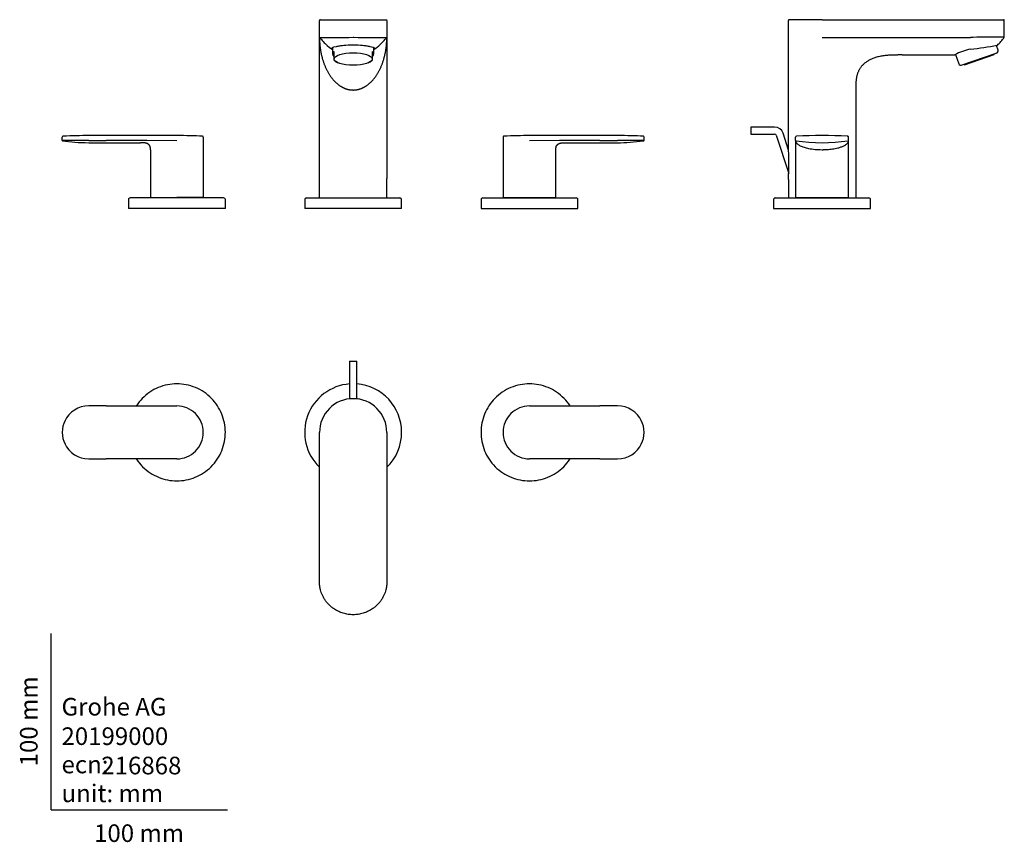
# Model space of a CAD drawing. Units: millimetres. Extents: x -18 to 541, y -18 to 448.
import ezdxf
from ezdxf.enums import TextEntityAlignment as Align

# ---------------------------------------------------------------- set-up
doc = ezdxf.new("R2010")
doc.units = ezdxf.units.MM
for name, color, linetype in [('$DDT_AUDIT_GENERATED_(12C)', 7, 'Continuous'), ('$DDT_AUDIT_GENERATED_(145)', 7, 'Continuous'), ('$DDT_AUDIT_GENERATED_(60)', 7, 'Continuous'), ('$DDT_AUDIT_GENERATED_(67)', 7, 'Continuous'), ('$DDT_AUDIT_GENERATED_(A8)', 7, 'Continuous'), ('$DDT_AUDIT_GENERATED_(B5)', 7, 'Continuous'), ('$DDT_AUDIT_GENERATED_(CC)', 7, 'Continuous'), ('02636038_GEHÄUSE', 7, 'Continuous'), ('Default', 7, 'Continuous')]:
    doc.layers.add(name, color=color, linetype=linetype)
doc.styles.add('SEACAD_seiso_ttf', font='seiso.ttf')

# ---------------------------------------------------------------- blocks, each defined once
blk = doc.blocks.new('SE')
at = {"layer": '$DDT_AUDIT_GENERATED_(60)', "color": 7, "linetype": 'Continuous'}
for p, q in [((144.85, 346.83), (197.85, 346.83)), ((143.85, 345.83), (143.85, 340.83)), ((198.85, 340.83), (143.85, 340.83)), ((198.85, 340.83), (198.85, 345.83))]:
    blk.add_line(p, q, dxfattribs=at)
for centre, start, end in [((144.85, 345.83), 90, 180), ((197.85, 345.83), 0, 90)]:
    blk.add_arc(centre, 1, start, end, dxfattribs=at)
at = {"layer": '$DDT_AUDIT_GENERATED_(67)', "color": 7, "linetype": 'Continuous'}
for p, q in [((6.35, 379.44), (6.35, 381.3)), ((31.35, 382.13), (21.35, 382.13)), ((71.35, 382.13), (31.35, 382.13)), ((86.35, 381.3), (86.33, 381.3)), ((86.35, 381.3), (86.35, 347.38)), ((256.37, 381.3), (256.35, 381.3)), ((256.35, 381.3), (256.35, 347.38)), ((311.35, 382.13), (271.35, 382.13)), ((321.35, 382.13), (311.35, 382.13)), ((336.35, 379.44), (336.35, 381.3)), ((21.35, 379.44), (31.35, 379.44)), ((21.35, 378.12), (31.35, 378.12)), ((54.36, 379.44), (31.35, 379.44)), ((31.35, 378.12), (50.65, 378.12)), ((71.35, 379.22), (54.36, 379.44)), ((288.34, 379.44), (271.35, 379.22)), ((311.35, 379.44), (288.34, 379.44)), ((292.05, 378.12), (311.35, 378.12)), ((311.35, 379.44), (321.35, 379.44)), ((311.35, 378.12), (321.35, 378.12)), ((56.35, 374.16), (56.35, 347.37)), ((286.35, 347.37), (286.35, 374.16)), ((56.35, 347.38), (56.36, 347.38)), ((56.6, 347.13), (71.35, 347.13)), ((86.1, 347.13), (71.35, 347.13)), ((86.29, 347.35), (86.28, 347.38)), ((86.35, 347.38), (86.34, 347.38)), ((256.35, 347.38), (256.36, 347.38)), ((256.6, 347.13), (271.35, 347.13)), ((271.35, 347.13), (286.1, 347.13)), ((286.34, 347.38), (286.35, 347.38)), ((286.35, 347.38), (286.34, 347.38))]:
    blk.add_line(p, q, dxfattribs=at)
for centre, radius, start, end in [((6.85, 381.3), 0.5, 92.5915, 179.9983), ((85.83, 381.3), 0.5, 359.9648, 87.3765), ((85.85, 381.3), 0.5, 0.0017, 87.4085), ((256.85, 381.3), 0.5, 145.6257, 179.9983), ((256.84, 381.33), 0.472, 102.3116, 183.2136), ((256.87, 381.3), 0.5, 92.6235, 113.4676), ((256.85, 381.3), 0.5, 92.5915, 108.6794), ((335.85, 381.3), 0.5, 0.0017, 87.4085), ((6.6, 379.44), 0.25, 180.0001, 261.8094), ((13.85, -7738.39), 8117.83, 89.947093, 90.052964), ((336.1, 379.44), 0.25, 278.1906, 359.9999), ((56.6, 347.38), 0.25, 179.9974, 270), ((56.57, 347.35), 0.208, 171.6289, 184.9313), ((56.56, 347.34), 0.194, 168.8395, 225.7075), ((86.1, 347.38), 0.25, 270, 359.9999), ((86.14, 347.34), 0.195, 314.3002, 11.0236), ((256.6, 347.38), 0.25, 180.0001, 270), ((256.56, 347.34), 0.195, 168.9764, 225.6998), ((286.1, 347.38), 0.25, 270, 0.0026), ((286.13, 347.35), 0.208, 303.3027, 8.3711)]:
    blk.add_arc(centre, radius, start, end, dxfattribs=at)
for points, degree in [([(21.35, 382.13), (16.94, 382.14), (12.07, 382.03), (6.74, 381.79)], 3), ([(85.96, 381.79), (81.53, 382.01), (76.63, 382.12), (71.26, 382.13)], 3), ([(271.44, 382.13), (267, 382.14), (262.1, 382.03), (256.74, 381.79)], 3), ([(335.96, 381.79), (331.56, 382), (326.69, 382.12), (321.35, 382.13)], 3), ([(6.48, 379.2), (10.95, 378.52), (15.9, 378.16), (21.35, 378.12)], 3), ([(56.35, 374.16), (56.35, 375.75), (56.35, 377.01), (54.75, 378.12), (52.93, 378.12), (50.65, 378.12)], 5), ([(286.35, 374.16), (286.35, 375.75), (286.35, 377.01), (287.95, 378.12), (289.77, 378.12), (292.05, 378.12)], 5), ([(321.35, 378.12), (325.85, 378.09), (330.81, 378.45), (336.22, 379.2)], 3), ([(86.28, 347.2), (86.31, 347.24), (86.32, 347.28), (86.31, 347.32)], 3), ([(256.41, 347.35), (256.37, 347.31), (256.38, 347.25), (256.42, 347.2)], 3)]:
    blk.add_open_spline(points, degree=degree, dxfattribs=at)
for points, knots in [([(85.87, 381.8), (85.87, 381.8), (85.87, 381.8), (85.87, 381.8), (85.85, 381.8)], [0, 0, 0, 0, 0.00011628, 0.03121562, 0.03121562, 0.03121562, 0.03121562]), ([(336.35, 379.44), (336.35, 379.44), (336.33, 379.44), (336.23, 379.44), (336.16, 379.44), (336.04, 379.44), (336.01, 379.44), (335.96, 379.44), (335.93, 379.44), (335.84, 379.44), (335.78, 379.44), (335.67, 379.44), (335.63, 379.44), (335.57, 379.44), (335.55, 379.44), (335.51, 379.44), (335.49, 379.44), (335.39, 379.44), (335.3, 379.44), (335.02, 379.44), (334.81, 379.44), (334.46, 379.44), (334.34, 379.44), (334.09, 379.44), (333.96, 379.44), (333.69, 379.44), (333.55, 379.44), (333.33, 379.44), (333.25, 379.44), (333.14, 379.44), (333.1, 379.44), (333.02, 379.44), (332.98, 379.44), (332.63, 379.44), (332.3, 379.44), (331.61, 379.44), (331.25, 379.44), (330.68, 379.44), (330.49, 379.44), (330.09, 379.44), (329.89, 379.44), (329.58, 379.44), (329.48, 379.44), (329.32, 379.44), (329.27, 379.44), (329.17, 379.44), (329.11, 379.44), (328.85, 379.44), (328.63, 379.44), (327.98, 379.44), (327.54, 379.44), (326.86, 379.44), (326.64, 379.44), (326.18, 379.44), (325.94, 379.44), (325.47, 379.44), (325.24, 379.44), (324.94, 379.44), (324.88, 379.44), (324.76, 379.44), (324.7, 379.44), (324.52, 379.44), (324.4, 379.44), (323.79, 379.44), (323.3, 379.44), (322.33, 379.44), (321.84, 379.44), (321.35, 379.44)], [0, 0, 0, 0, 0.0625, 0.0625, 0.125, 0.125, 0.140625, 0.140625, 0.15625, 0.15625, 0.1875, 0.1875, 0.203125, 0.203125, 0.210938, 0.210938, 0.21875, 0.21875, 0.25, 0.25, 0.3125, 0.3125, 0.34375, 0.34375, 0.375, 0.375, 0.40625, 0.40625, 0.421875, 0.421875, 0.429687, 0.429687, 0.4375, 0.4375, 0.5, 0.5, 0.5625, 0.5625, 0.59375, 0.59375, 0.625, 0.625, 0.640625, 0.640625, 0.648438, 0.648438, 0.65625, 0.65625, 0.6875, 0.6875, 0.75, 0.75, 0.78125, 0.78125, 0.8125, 0.8125, 0.84375, 0.84375, 0.851563, 0.851563, 0.859375, 0.859375, 0.875, 0.875, 0.9375, 0.9375, 1, 1, 1, 1])]:
    blk.add_open_spline(points, degree=3, knots=knots, dxfattribs=at)
at = {"layer": '$DDT_AUDIT_GENERATED_(A8)', "color": 7, "linetype": 'Continuous'}
for p, q in [((97.86, 346.83), (44.87, 346.83)), ((244.87, 346.83), (297.86, 346.83)), ((43.87, 345.83), (43.87, 340.83)), ((98.86, 340.83), (43.87, 340.83)), ((98.86, 340.83), (98.86, 345.83)), ((243.87, 345.83), (243.87, 340.83)), ((243.87, 340.83), (298.86, 340.83)), ((298.86, 340.83), (298.86, 345.83))]:
    blk.add_line(p, q, dxfattribs=at)
for centre, start, end in [((44.87, 345.83), 89.9778, 180.0192), ((97.86, 345.83), 359.9808, 90.0222), ((244.87, 345.83), 89.9778, 180.0192), ((297.86, 345.83), 359.9808, 90.0222)]:
    blk.add_arc(centre, 1, start, end, dxfattribs=at)
at = {"layer": '$DDT_AUDIT_GENERATED_(B5)', "color": 7, "linetype": 'Continuous'}
for p, q in [((56.97, 347.13), (56.97, 346.83)), ((85.72, 346.83), (85.72, 347.13)), ((256.97, 347.13), (256.97, 346.83)), ((285.72, 346.83), (285.72, 347.13))]:
    blk.add_line(p, q, dxfattribs=at)
at = {"layer": '$DDT_AUDIT_GENERATED_(CC)', "color": 7, "linetype": 'Continuous'}
for p, q in [((152.26, 437.83), (152.26, 447.33)), ((152.3, 447.33), (152.26, 447.33)), ((190.44, 447.33), (190.4, 447.33)), ((190.44, 447.33), (190.44, 437.83)), ((152.26, 357.83), (152.26, 437.83)), ((171.35, 437.86), (171.82, 437.86)), ((190.44, 437.83), (190.44, 357.83)), ((152.26, 346.83), (152.26, 357.83)), ((190.44, 346.83), (190.44, 357.83))]:
    blk.add_line(p, q, dxfattribs=at)
for centre, radius, start, end in [((152.64, 447.42), 0.353, 132.0788, 195.3296), ((152.76, 447.33), 0.5, 89.956, 134.6494), ((190.06, 447.42), 0.353, 344.6704, 47.9212), ((152.26, 437.61), 0.227, 83.952, 89.1605), ((161.35, 709.57), 271.89, 268.1193, 272.1076), ((172.83, 451.58), 24.58, 213.9681, 228.4424), ((181.67, 752.79), 315.08, 268.2085, 271.565), ((169.88, 451.57), 24.56, 311.5547, 326.0288), ((181.67, 752.79), 315.08, 271.5725, 271.5918), ((190.44, 437.61), 0.227, 90.8395, 96.048)]:
    blk.add_arc(centre, radius, start, end, dxfattribs=at)
for points, degree, knots in [([(152.76, 447.83), (152.76, 447.83), (152.77, 447.83), (152.78, 447.83), (152.8, 447.83), (152.86, 447.83), (153.02, 447.83), (153.34, 447.83), (154.09, 447.83), (154.45, 447.83), (154.91, 447.83), (155.37, 447.83), (155.92, 447.83), (157, 447.83), (158.38, 447.83), (159.72, 447.83), (161.29, 447.83), (162.82, 447.83), (164.51, 447.83), (166.15, 447.83), (167.89, 447.83), (169.6, 447.83), (171.35, 447.83), (173.1, 447.83), (174.81, 447.83), (176.55, 447.83), (178.19, 447.83), (179.88, 447.83), (181.41, 447.83), (182.98, 447.83), (184.32, 447.83), (185.7, 447.83), (186.78, 447.83), (187.33, 447.83), (187.79, 447.83), (188.25, 447.83), (188.61, 447.83), (189.36, 447.83), (189.68, 447.83), (189.84, 447.83), (189.9, 447.83), (189.92, 447.83), (189.93, 447.83), (189.94, 447.83), (189.94, 447.83)], 2, [0, 0, 0, 0.015625, 0.015625, 0.03125, 0.03125, 0.0625, 0.0625, 0.125, 0.125, 0.15625, 0.15625, 0.1875, 0.1875, 0.25, 0.25, 0.3125, 0.3125, 0.375, 0.375, 0.4375, 0.4375, 0.5, 0.5, 0.5625, 0.5625, 0.625, 0.625, 0.6875, 0.6875, 0.75, 0.75, 0.8125, 0.8125, 0.84375, 0.84375, 0.875, 0.875, 0.9375, 0.9375, 0.96875, 0.96875, 0.984375, 0.984375, 1, 1, 1]), ([(152.26, 437.83), (152.26, 436.25), (152.41, 432.76), (153.02, 428.22), (154.5, 422.77), (157.33, 416.92), (161.23, 412.05), (164.77, 409.45), (167.86, 408.27), (170.08, 407.98), (171.35, 407.98)], 5, [0, 0, 0, 0, 0, 0, 0.214138, 0.471724, 0.621742, 0.747908, 0.855035, 1, 1, 1, 1, 1, 1]), ([(171.35, 407.98), (172.62, 407.98), (174.84, 408.27), (177.93, 409.45), (181.47, 412.05), (185.37, 416.92), (188.2, 422.77), (189.68, 428.22), (190.29, 432.76), (190.44, 436.25), (190.44, 437.83)], 5, [0, 0, 0, 0, 0, 0, 0.144965, 0.252092, 0.378258, 0.528276, 0.785862, 1, 1, 1, 1, 1, 1]), ([(183.3, 431.09), (183.5, 431.22), (183.6, 431.34), (183.6, 431.58), (183.5, 431.7), (182.91, 432.05), (182.11, 432.28), (180.42, 432.63), (179.76, 432.75), (178.33, 432.96), (177.56, 433.05), (175.06, 433.29), (173.21, 433.38), (169.51, 433.38), (167.66, 433.29), (165.17, 433.06), (164.38, 432.96), (162.95, 432.75), (162.3, 432.64), (159.44, 432.05), (158.59, 431.59), (159.4, 431.09)], 3, [0, 0, 0, 0, 0.0625, 0.0625, 0.125, 0.125, 0.25, 0.25, 0.3125, 0.3125, 0.375, 0.375, 0.5, 0.5, 0.625, 0.625, 0.6875, 0.6875, 0.75, 0.75, 1, 1, 1, 1])]:
    blk.add_open_spline(points, degree=degree, knots=knots, dxfattribs=at)
for points, degree in [([(189.94, 447.83), (190.07, 447.83), (190.2, 447.77), (190.29, 447.68)], 3), ([(156.51, 433.19), (157.07, 432.72), (157.63, 432.28), (158.21, 431.85), (158.8, 431.46), (159.4, 431.09)], 5), ([(158.25, 431.84), (158.25, 431.84), (158.26, 431.84), (158.27, 431.83)], 3), ([(183.3, 431.09), (183.9, 431.46), (184.49, 431.85), (185.07, 432.28), (185.63, 432.72), (186.19, 433.19)], 5)]:
    blk.add_open_spline(points, degree=degree, dxfattribs=at)
at = {"layer": '02636038_GEHÄUSE', "color": 7, "linetype": 'Continuous'}
for p, q in [((159.55, 431.87), (159.55, 428.42)), ((183.15, 428.42), (183.15, 431.88)), ((160.35, 429.83), (160.35, 428.11)), ((160.35, 428.11), (160.35, 426.74)), ((160.35, 426.74), (160.35, 425.03)), ((160.35, 424.93), (160.75, 424.57)), ((182.35, 428.11), (182.35, 429.83)), ((182.35, 426.74), (182.35, 428.11)), ((182.35, 425.03), (182.35, 426.74)), ((162.37, 423.62), (162.81, 423.43)), ((179.89, 423.43), (180.33, 423.62))]:
    blk.add_line(p, q, dxfattribs=at)
blk.add_arc((179.25, 428.05), 4.41, 304.2292, 314.9393, dxfattribs=at)
for centre, major_axis, start_param, end_param in [((171.35, 428.42), (11.8, 0), 2.77125, 3.511935), ((171.35, 425.88), (11.3, 0), 3.532009, 3.793826), ((171.35, 428.42), (-11.8, 0), 2.77125, 3.511935), ((171.35, 425.88), (11.3, 0), -0.652233, -0.43091)]:
    blk.add_ellipse(centre, major_axis=major_axis, ratio=0.330712, start_param=start_param, end_param=end_param, dxfattribs=at)
blk.add_ellipse((171.35, 425.58), major_axis=(10.75, 0), ratio=0.330712, dxfattribs=at)
blk = doc.blocks.new('SE1')
at = {"layer": '$DDT_AUDIT_GENERATED_(12C)', "color": 7, "linetype": 'Continuous'}
for p, q in [((518.03, 422.23), (535.02, 428.18)), ((535.02, 428.18), (534.89, 428.56)), ((517.9, 422.61), (518.03, 422.23))]:
    blk.add_line(p, q, dxfattribs=at)
at = {"layer": '$DDT_AUDIT_GENERATED_(145)', "color": 7, "linetype": 'Continuous'}
for p, q in [((396.94, 387), (396.94, 383)), ((410.41, 387), (396.94, 387)), ((396.94, 383), (410.41, 383)), ((411.36, 382.3), (418.37, 360.74)), ((418.31, 373.87), (415.16, 383.54))]:
    blk.add_line(p, q, dxfattribs=at)
for radius in [5, 1]:
    blk.add_arc((410.41, 382), radius, 18, 90, dxfattribs=at)
at = {"layer": '$DDT_AUDIT_GENERATED_(67)', "color": 7, "linetype": 'Continuous'}
for p, q in [((422.3, 379.44), (422.3, 381.3)), ((422.35, 381.52), (422.35, 381.52)), ((422.44, 381.64), (422.44, 381.64)), ((422.62, 381.77), (422.62, 381.77)), ((451.82, 381.8), (451.82, 381.8)), ((451.99, 381.76), (451.99, 381.76)), ((452.16, 381.64), (452.16, 381.64)), ((452.3, 381.3), (452.23, 381.3)), ((452.26, 381.5), (452.26, 381.5)), ((452.3, 379.44), (452.3, 381.3)), ((422.3, 379.22), (422.3, 347.38)), ((452.17, 379.22), (452.17, 379.22)), ((452.24, 379.27), (452.24, 379.27)), ((452.29, 379.35), (452.29, 379.35)), ((452.3, 379.22), (452.3, 379.44)), ((452.3, 347.38), (452.3, 379.22)), ((422.3, 347.38), (422.31, 347.38)), ((422.55, 347.13), (437.3, 347.13)), ((437.3, 347.13), (452.05, 347.13)), ((452.29, 347.38), (452.3, 347.38))]:
    blk.add_line(p, q, dxfattribs=at)
for centre, radius, start, end in [((422.81, 381.3), 0.505, 154.3664, 179.7797), ((422.82, 381.3), 0.5, 92.6178, 180.0312), ((422.8, 381.29), 0.504, 111.2268, 136.0873), ((437.3, 60.76), 321.37, 87.4099, 92.5901), ((451.73, 381.3), 0.499, 359.8729, 87.273), ((451.8, 381.3), 0.504, 23.7848, 43.5017), ((451.8, 381.3), 0.5, 23.7872, 43.7121), ((422.55, 379.44), 0.25, 179.9997, 261.8094), ((437.3, 481.33), 103.2, 261.763, 278.237), ((422.48, 347.34), 0.172, 168.4536, 232.5743), ((422.55, 347.38), 0.25, 224.7766, 269.9999), ((452.05, 347.38), 0.25, 270.0001, 359.9999), ((452.12, 347.34), 0.172, 307.4348, 11.4415)]:
    blk.add_arc(centre, radius, start, end, dxfattribs=at)
for points, knots in [([(422.35, 381.52), (422.34, 381.5), (422.34, 381.49), (422.31, 381.42), (422.3, 381.36), (422.3, 381.3)], [0.3953212, 0.3953212, 0.3953212, 0.3953212, 0.5, 0.5, 1, 1, 1, 1]), ([(422.62, 381.77), (422.61, 381.76), (422.61, 381.76), (422.54, 381.73), (422.49, 381.69), (422.44, 381.64)], [0.4444992, 0.4444992, 0.4444992, 0.4444992, 0.5, 0.5, 1, 1, 1, 1]), ([(422.8, 381.8), (422.79, 381.8), (422.78, 381.8), (422.78, 381.8), (422.78, 381.8), (422.78, 381.8)], [0.96870681, 0.96870681, 0.96870681, 0.96870681, 0.98423418, 0.99627195, 1, 1, 1, 1]), ([(451.75, 381.8), (451.77, 381.8), (451.79, 381.8), (451.82, 381.8), (451.82, 381.8), (451.82, 381.8)], [0.93760909, 0.93760909, 0.93760909, 0.93760909, 0.95871459, 0.97643045, 1, 1, 1, 1]), ([(422.3, 379.22), (422.3, 379.22), (422.3, 379.21), (422.3, 379.2), (422.31, 379.2), (422.31, 379.19), (422.31, 379.18), (422.32, 379.17), (422.33, 379.17), (422.33, 379.17)], [0, 0, 0, 0, 0.0312504, 0.0624566, 0.0625007, 0.0708943, 0.1079942, 0.1544046, 0.164106, 0.164106, 0.164106, 0.164106]), ([(422.3, 379.22), (422.3, 379.13), (422.31, 378.94), (422.4, 378.62), (422.54, 378.3), (422.82, 377.88), (423.11, 377.57), (423.76, 377.01), (424.84, 376.33), (426.98, 375.49), (429.27, 374.91), (431.44, 374.55), (433.32, 374.33), (435.29, 374.19), (436.63, 374.17), (437.3, 374.16)], [0, 0, 0, 0, 0.036553, 0.072326, 0.125003, 0.16201, 0.238651, 0.250014, 0.393222, 0.530774, 0.66829, 0.751217, 0.834149, 0.917075, 1, 1, 1, 1]), ([(437.3, 374.16), (437.4, 374.16), (437.68, 374.16), (438.18, 374.17), (439.09, 374.19), (439.81, 374.23), (441.29, 374.33), (443.43, 374.55), (446.03, 375.06), (448.16, 375.7), (449.89, 376.41), (450.86, 377.03), (451.51, 377.58), (451.93, 378.04), (452.16, 378.48), (452.25, 378.81), (452.29, 378.98), (452.3, 379.14), (452.3, 379.22)], [0, 0, 0, 0, 0.01204, 0.034623, 0.062565, 0.125105, 0.125421, 0.249664, 0.402254, 0.499878, 0.609474, 0.749826, 0.765315, 0.840137, 0.9332, 0.937444, 0.96872, 1, 1, 1, 1]), ([(452.3, 379.22), (452.3, 379.21), (452.3, 379.2), (452.29, 379.18), (452.28, 379.17), (452.27, 379.17)], [0, 0, 0, 0, 0.0630698, 0.1255993, 0.1677483, 0.1677483, 0.1677483, 0.1677483])]:
    blk.add_open_spline(points, degree=3, knots=knots, dxfattribs=at)
for points in [[(422.78, 381.8), (422.78, 381.8), (422.78, 381.8), (422.78, 381.8)], [(451.81, 381.8), (451.82, 381.8), (451.82, 381.8), (451.82, 381.8)], [(451.82, 381.8), (451.88, 381.8), (451.93, 381.78), (451.99, 381.76)], [(451.99, 381.76), (451.93, 381.79), (451.88, 381.8), (451.82, 381.8)], [(452.09, 379.19), (452.11, 379.19), (452.14, 379.2), (452.17, 379.22)], [(452.24, 379.27), (452.22, 379.25), (452.19, 379.23), (452.17, 379.22)], [(452.24, 379.27), (452.26, 379.3), (452.28, 379.33), (452.29, 379.35)], [(452.3, 379.44), (452.3, 379.41), (452.3, 379.38), (452.29, 379.35)]]:
    blk.add_open_spline(points, degree=3, dxfattribs=at)
at = {"layer": '$DDT_AUDIT_GENERATED_(A8)', "color": 7, "linetype": 'Continuous'}
for p, q in [((410.8, 346.83), (463.81, 346.83)), ((409.8, 345.83), (409.8, 340.83)), ((409.8, 340.83), (464.81, 340.83)), ((464.81, 340.83), (464.81, 345.83))]:
    blk.add_line(p, q, dxfattribs=at)
blk.add_arc((463.81, 345.83), 1, 359.9808, 90.0188, dxfattribs=at)
blk.add_open_spline([(410.8, 346.83), (410.73, 346.82), (410.6, 346.82), (410.35, 346.74), (410.08, 346.55), (409.89, 346.28), (409.81, 346.03), (409.81, 345.9), (409.8, 345.83)], degree=3, knots=[0, 0, 0, 0, 0.129435, 0.25503, 0.5, 0.74497, 0.870565, 1, 1, 1, 1], dxfattribs=at)
at = {"layer": '$DDT_AUDIT_GENERATED_(B5)', "color": 7, "linetype": 'Continuous'}
for p, q in [((422.93, 347.13), (422.93, 346.83)), ((451.68, 346.83), (451.68, 347.13))]:
    blk.add_line(p, q, dxfattribs=at)
at = {"layer": '$DDT_AUDIT_GENERATED_(CC)', "color": 7, "linetype": 'Continuous'}
for p, q in [((418.21, 376.31), (418.21, 447.33)), ((437.3, 447.83), (418.71, 447.83)), ((437.3, 447.83), (521.59, 447.83)), ((540.68, 437.83), (540.68, 447.33)), ((437.3, 437.83), (466.51, 437.83)), ((466.51, 437.83), (521.59, 437.83)), ((482.84, 427.83), (512.67, 427.83)), ((456.39, 407.98), (456.39, 357.83)), ((456.39, 357.83), (456.39, 346.83)), ((418.21, 357.22), (418.21, 346.83))]:
    blk.add_line(p, q, dxfattribs=at)
for centre, radius, start, end in [((418.71, 447.33), 0.5, 89.9658, 180.0342), ((418.66, 447.44), 0.371, 111.9787, 198.4218), ((521.95, 102.13), 335.7, 89.8325, 90.062), ((533.21, -328.4), 766.3, 89.44175, 90.76862), ((525.53, 406.33), 25.07, 99.052, 120.9776), ((502.98, 603.92), 173.83, 276.1444, 281.1651), ((227.15, 366.77), 191.3, 357.1397, 2.8603)]:
    blk.add_arc(centre, radius, start, end, dxfattribs=at)
for points, degree, knots in [([(521.59, 447.83), (522.15, 447.83), (522.48, 447.83), (522.96, 447.83), (523.39, 447.83), (524.33, 447.83), (525.22, 447.83), (527.06, 447.83), (528.82, 447.83), (529.69, 447.83), (530.53, 447.83), (531.36, 447.83), (532.14, 447.83), (533.7, 447.83), (535.01, 447.83), (536.29, 447.83), (537.28, 447.83), (538.24, 447.83), (538.9, 447.83), (539.54, 447.83), (539.86, 447.83), (540.18, 447.83), (540.18, 447.83)], 2, [0.0000017, 0.0000017, 0.0000017, 0.015625, 0.015625, 0.03125, 0.03125, 0.0625, 0.0625, 0.125, 0.125, 0.15625, 0.15625, 0.1875, 0.1875, 0.25, 0.25, 0.3125, 0.3125, 0.375, 0.375, 0.4375, 0.4375, 0.5, 0.5, 0.5]), ([(540.68, 447.33), (540.68, 447.36), (540.67, 447.43), (540.63, 447.55), (540.54, 447.69), (540.41, 447.78), (540.28, 447.82), (540.22, 447.83), (540.18, 447.83)], 3, [0, 0, 0, 0, 0.129436, 0.255031, 0.500001, 0.744971, 0.870565, 1, 1, 1, 1]), ([(536.61, 433.37), (536.65, 433.4), (537.41, 433.99), (538.89, 435.57), (540.01, 436.98), (540.68, 437.86)], 3, [0, 0, 0, 0, 0.025415, 0.501108, 1, 1, 1, 1])]:
    blk.add_open_spline(points, degree=degree, knots=knots, dxfattribs=at)
blk.add_open_spline([(482.84, 427.83), (477.55, 427.83), (468.05, 427.83), (460.11, 425.04), (456.39, 419.08), (456.39, 411.95), (456.39, 407.98)], degree=5, dxfattribs=at)
at = {"layer": '02636038_GEHÄUSE', "color": 7, "linetype": 'Continuous'}
for p, q in [((537.14, 430.6), (536.2, 433.29)), ((513.03, 428.05), (514.87, 422.8)), ((516.25, 422.03), (536.54, 429.14)), ((536.54, 429.14), (536.95, 429.62)), ((515.63, 422.15), (516.25, 422.03))]:
    blk.add_line(p, q, dxfattribs=at)
for centre, start, end in [((536.2, 430.27), 319.312, 19.312), ((515.81, 423.13), 199.312, 259.312)]:
    blk.add_arc(centre, 1, start, end, dxfattribs=at)
blk = doc.blocks.new('SE2')
at = {"layer": '$DDT_AUDIT_GENERATED_(145)', "color": 7, "linetype": 'Continuous'}
for p, q in [((169.35, 254.3), (173.35, 254.3)), ((169.35, 254.3), (169.35, 240.83)), ((173.35, 240.83), (173.35, 254.3)), ((169.35, 240.83), (169.35, 237.98)), ((173.35, 237.98), (173.35, 240.83)), ((169.35, 237.98), (169.35, 232.9)), ((173.35, 232.9), (173.35, 237.98))]:
    blk.add_line(p, q, dxfattribs=at)
at = {"layer": '$DDT_AUDIT_GENERATED_(60)', "color": 7, "linetype": 'Continuous'}
for start, end in [(94.1706, 225.9526), (0, 85.8294), (313.9888, 360)]:
    blk.add_arc((171.35, 213.94), 27.5, start, end, dxfattribs=at)
at = {"layer": '$DDT_AUDIT_GENERATED_(67)', "color": 7, "linetype": 'Continuous'}
for p, q in [((31.35, 228.94), (21.35, 228.94)), ((31.35, 228.94), (21.35, 228.94)), ((31.35, 228.94), (71.35, 228.94)), ((271.35, 228.94), (311.35, 228.94)), ((321.35, 228.94), (311.35, 228.94)), ((321.35, 228.94), (311.35, 228.94)), ((21.35, 198.94), (31.35, 198.94)), ((21.35, 198.94), (31.35, 198.94)), ((71.35, 198.94), (31.35, 198.94)), ((311.35, 198.94), (271.35, 198.94)), ((311.35, 198.94), (321.35, 198.94)), ((311.35, 198.94), (321.35, 198.94))]:
    blk.add_line(p, q, dxfattribs=at)
for centre, start, end in [((21.35, 213.94), 90.0028, 154.7971), ((71.35, 213.94), 359.9988, 90.0004), ((271.35, 213.94), 89.9996, 180.0013), ((321.35, 213.94), 25.2033, 89.9963), ((21.35, 213.94), 153.6127, 179.9996), ((321.35, 213.94), 0.0005, 26.3873), ((21.35, 213.94), 180.0005, 206.3873), ((71.35, 213.94), 269.9996, 0.0013), ((271.35, 213.94), 179.9988, 270.0004), ((321.35, 213.94), 333.6127, 359.9996), ((21.35, 213.94), 205.2033, 269.9963), ((321.35, 213.94), 270.0028, 334.7971)]:
    blk.add_arc(centre, 15, start, end, dxfattribs=at)
at = {"layer": '$DDT_AUDIT_GENERATED_(A8)', "color": 7, "linetype": 'Continuous'}
for points, knots in [([(71.36, 241.44), (69.59, 241.44), (65.99, 241.09), (60.73, 239.5), (55.85, 236.86), (51.62, 233.32), (49.34, 230.49), (48.35, 228.97), (48.33, 228.95)], [0, 0, 0, 0, 0.03125, 0.0625, 0.09375, 0.125, 0.15625, 0.1566606, 0.1566606, 0.1566606, 0.1566606]), ([(48.33, 198.94), (48.37, 198.86), (49.42, 197.26), (51.81, 194.35), (56.07, 190.87), (62.5, 187.47), (69.59, 186.09), (76.67, 186.78), (81.83, 188.32), (86.65, 190.87), (90.91, 194.35), (94.41, 198.61), (96.98, 203.48), (98.53, 208.68), (99.03, 214.02), (98.5, 219.28), (96.99, 224.34), (94.51, 229.09), (91.11, 233.32), (86.88, 236.86), (82, 239.5), (76.73, 241.09), (73.13, 241.44), (71.36, 241.44)], [0.3422632, 0.3422632, 0.3422632, 0.3422632, 0.34375, 0.375, 0.40625, 0.4375, 0.5, 0.53125, 0.5625, 0.59375, 0.625, 0.65625, 0.6875, 0.71875, 0.75, 0.78125, 0.8125, 0.84375, 0.875, 0.90625, 0.9375, 0.96875, 1, 1, 1, 1]), ([(271.36, 241.44), (269.59, 241.44), (265.99, 241.09), (260.73, 239.5), (255.85, 236.86), (251.62, 233.32), (248.22, 229.1), (245.74, 224.35), (244.23, 219.28), (243.7, 214.02), (244.2, 208.68), (245.74, 203.48), (248.31, 198.62), (251.81, 194.35), (256.07, 190.87), (262.5, 187.47), (269.59, 186.09), (276.67, 186.78), (281.83, 188.32), (286.65, 190.87), (290.91, 194.35), (293.3, 197.26), (294.35, 198.86), (294.4, 198.93)], [0, 0, 0, 0, 0.03125, 0.0625, 0.09375, 0.125, 0.15625, 0.1875, 0.21875, 0.25, 0.28125, 0.3125, 0.34375, 0.375, 0.40625, 0.4375, 0.5, 0.53125, 0.5625, 0.59375, 0.625, 0.65625, 0.6577426, 0.6577426, 0.6577426, 0.6577426]), ([(294.4, 228.95), (294.38, 228.97), (293.39, 230.49), (291.11, 233.32), (286.88, 236.86), (282, 239.5), (276.73, 241.09), (273.13, 241.44), (271.36, 241.44)], [0.8433233, 0.8433233, 0.8433233, 0.8433233, 0.84375, 0.875, 0.90625, 0.9375, 0.96875, 1, 1, 1, 1])]:
    blk.add_open_spline(points, degree=3, knots=knots, dxfattribs=at)
at = {"layer": '$DDT_AUDIT_GENERATED_(CC)', "color": 7, "linetype": 'Continuous'}
for p, q in [((152.26, 129.65), (152.26, 213.94)), ((190.44, 213.94), (190.44, 129.65))]:
    blk.add_line(p, q, dxfattribs=at)
for centre, radius, start, end in [((171.35, 213.94), 19.09, 89.995, 180.0049), ((171.35, 213.94), 19.09, 359.9951, 90.0051), ((171.35, 213.93), 19.1, 80.9708, 83.9403)]:
    blk.add_arc(centre, radius, start, end, dxfattribs=at)
blk.add_open_spline([(190.44, 129.65), (190.44, 127.55), (190.44, 121.68), (182.72, 106.35), (159.98, 106.35), (152.26, 121.68), (152.26, 127.55), (152.26, 129.65)], degree=5, knots=[0, 0, 0, 0, 0, 0, 0.333333, 0.666667, 1, 1, 1, 1, 1, 1], dxfattribs=at)

msp = doc.modelspace()

# ---------------------------------------------------------------- linework, layer by layer
at = {"layer": 'Default', "color": 7, "linetype": 'Continuous'}
for q in [(0, 100), (100, 0)]:
    msp.add_line((0, 0), q, dxfattribs=at)

# ---------------------------------------------------------------- block references
at = {"layer": 'Default'}
for name in ['SE', 'SE1', 'SE2']:
    msp.add_blockref(name, (0, 0), dxfattribs=at)

# ---------------------------------------------------------------- texts
at = {"layer": 'Default', "color": 7, "linetype": 'Continuous', "style": 'SEACAD_seiso_ttf'}
msp.add_text('100 mm', height=10, rotation=90, dxfattribs=at).set_placement((-17.62, 24.62), align=Align.TOP_LEFT)
for s, p in [('Grohe AG^J', (5.94, 63.42)), ('20199000', (5.9, 46.72)), ('ecn: ', (5.94, 30.7)), ('216868', (28.49, 30.09)), ('unit: mm', (5.94, 14.33)), ('100 mm', (24.39, -8.24))]:
    msp.add_text(s, height=10, dxfattribs=at).set_placement(p, align=Align.TOP_LEFT)

doc.saveas('drawing.dxf')
